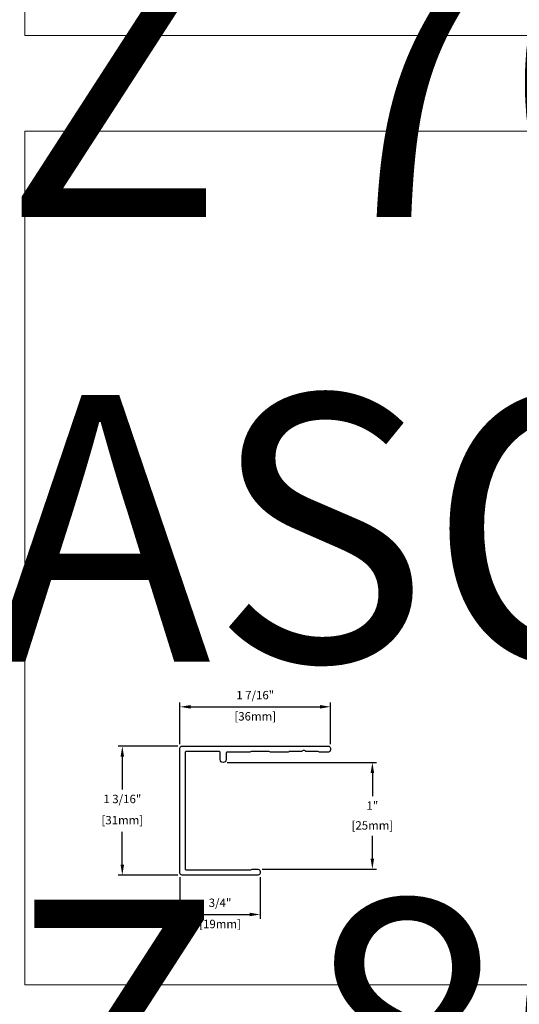
# Model space of a CAD drawing. Units: millimetres. Extents: x -6 to 226, y 320 to 426.
# Drawn here: x 4 to 9, y 346 to 355 of the extents above; entities that cross this region are included whole.
import ezdxf
from ezdxf.enums import TextEntityAlignment as Align

# ---------------------------------------------------------------- set-up
doc = ezdxf.new("R2018")
doc.units = ezdxf.units.MM
doc.layers.add('border', color=4, linetype='Continuous', lineweight=20)
doc.layers.add('Dim', color=8, linetype='Continuous', lineweight=30)
doc.layers.add('EZTrim', color=7, linetype='Continuous', lineweight=30, true_color=0x008f3d)
doc.layers.add('TEXT', color=6, linetype='Continuous')
doc.styles.add('DIM', font='simplex.shx')
doc.styles.add('EZ-Metric', font='simplex.shx', dxfattribs={"height": 0.0787})
doc.styles.get("Standard").update_dxf_attribs({"font": 'arial.ttf'})
doc.dimstyles.new('EZ-x1', dxfattribs={"dimtxt": 0.0787, "dimasz": 0.0984, "dimexe": 0.03937, "dimexo": 0.03937, "dimgap": 0.03937, "dimtad": 1, "dimtih": 1, "dimtoh": 1, "dimdec": 4, "dimzin": 4, "dimdsep": 46, "dimlunit": 5, "dimtxsty": 'EZ-Metric', "dimcen": 0.15, "dimazin": 3, "dimtfac": 1, "dimtdec": 4, "dimtofl": 0, "dimtmove": 0, "dimatfit": 1, "dimfxl": 1, "dimfrac": 2, "dimarcsym": 0})

# ---------------------------------------------------------------- blocks, each defined once
blk = doc.blocks.new('TITLEBLOCK')
at = {"layer": 'border', "color": 4}
blk.add_lwpolyline([(260.35, -3.62), (-6.35, -3.62), (-6.35, 199.58), (260.35, 199.58)], close=True, dxfattribs=at)
at = {"layer": 'TEXT', "color": 2, "lineweight": 30, "flags": 104}
blk.add_attdef('DESCRIPTION', text='', height=2.54, dxfattribs=at).set_placement((211.52, 16.67), align=Align.MIDDLE_CENTER)
at = {"layer": 'TEXT', "color": 3, "linetype": 'Continuous', "ltscale": 2, "style": 'DIM'}
for tag, p in [('SCALE', (226.92, 8.79)), ('DATEDWN', (226.91, 4.31))]:
    blk.add_attdef(tag, text='', height=1.58, dxfattribs=at).set_placement(p, align=Align.TOP_CENTER)
at = {"layer": 'TEXT', "color": 2, "linetype": 'Continuous', "ltscale": 2, "style": 'DIM'}
blk.add_attdef('DWGNUMBER', text='', height=2.54, dxfattribs=at).set_placement((247.47, 1.31), align=Align.MIDDLE)
blk = doc.blocks.new('*D350')
at = {"layer": 'Defpoints', "color": 0, "transparency": 16777216}
for p in [(7.2998, 348.9778), (5.8904, 348.5895), (7.2998, 348.5895)]:
    blk.add_point(p, dxfattribs=at)
at = {"layer": 'Dim', "color": 0, "lineweight": -2, "transparency": 16777216}
for p, q in [((5.8904, 348.6289), (5.8904, 349.0172)), ((5.9888, 348.9778), (7.2014, 348.9778)), ((7.2998, 348.6289), (7.2998, 349.0172))]:
    blk.add_line(p, q, dxfattribs=at)
at = {"layer": 'Dim', "color": 0, "transparency": 16777216}
for points in [[(5.9888, 348.9942), (5.9888, 348.9614), (5.8904, 348.9778)], [(7.2014, 348.9942), (7.2014, 348.9614), (7.2998, 348.9778)]]:
    blk.add_solid(points, dxfattribs=at)
at = {"layer": 'Dim', "color": 0, "transparency": 16777216, "char_height": 0.0787, "attachment_point": 5, "style": 'EZ-Metric'}
for s, insert in [('1 7/16"', (6.5951, 349.0771)), ('[36mm]', (6.5951, 348.8785))]:
    blk.add_mtext(s, dxfattribs=dict(at, insert=insert))
blk = doc.blocks.new('*D351')
at = {"layer": 'Defpoints', "color": 0, "transparency": 16777216}
for p in [(6.2939, 348.4556), (7.6923, 348.4556), (6.6207, 347.4555)]:
    blk.add_point(p, dxfattribs=at)
at = {"layer": 'Dim', "color": 0, "lineweight": -2, "transparency": 16777216}
for p, q in [((6.3333, 348.4556), (7.7317, 348.4556)), ((7.6923, 348.3572), (7.6923, 348.1411)), ((7.6923, 347.5539), (7.6923, 347.77)), ((6.6601, 347.4555), (7.7317, 347.4555))]:
    blk.add_line(p, q, dxfattribs=at)
at = {"layer": 'Dim', "color": 0, "transparency": 16777216}
for points in [[(7.6759, 348.3572), (7.7087, 348.3572), (7.6923, 348.4556)], [(7.6759, 347.5539), (7.7087, 347.5539), (7.6923, 347.4555)]]:
    blk.add_solid(points, dxfattribs=at)
at = {"layer": 'Dim', "color": 0, "transparency": 16777216, "char_height": 0.0787, "attachment_point": 5, "style": 'EZ-Metric'}
for s, insert in [('1"', (7.6923, 348.0418)), ('[25mm]', (7.6923, 347.8562))]:
    blk.add_mtext(s, dxfattribs=dict(at, insert=insert))
blk = doc.blocks.new('*D352')
at = {"layer": 'Defpoints', "color": 0, "transparency": 16777216}
for p in [(5.9101, 348.6092), (5.3502, 347.4004), (5.9101, 347.4004)]:
    blk.add_point(p, dxfattribs=at)
at = {"layer": 'Dim', "color": 0, "lineweight": -2, "transparency": 16777216}
for p, q in [((5.8707, 348.6092), (5.3109, 348.6092)), ((5.3502, 348.5108), (5.3502, 348.2034)), ((5.3502, 347.4988), (5.3502, 347.8061)), ((5.8707, 347.4004), (5.3109, 347.4004))]:
    blk.add_line(p, q, dxfattribs=at)
at = {"layer": 'Dim', "color": 0, "transparency": 16777216}
for points in [[(5.3338, 348.5108), (5.3666, 348.5108), (5.3502, 348.6092)], [(5.3338, 347.4988), (5.3666, 347.4988), (5.3502, 347.4004)]]:
    blk.add_solid(points, dxfattribs=at)
at = {"layer": 'Dim', "color": 0, "transparency": 16777216, "char_height": 0.0787, "attachment_point": 5, "style": 'EZ-Metric'}
for s, insert in [('1 3/16"', (5.3502, 348.1041)), ('[31mm]', (5.3502, 347.9054))]:
    blk.add_mtext(s, dxfattribs=dict(at, insert=insert))
blk = doc.blocks.new('*D353')
at = {"layer": 'Defpoints', "color": 0, "transparency": 16777216}
for p in [(5.8904, 347.42), (6.6404, 347.42), (6.6404, 347.0317)]:
    blk.add_point(p, dxfattribs=at)
at = {"layer": 'Dim', "color": 0, "lineweight": -2, "transparency": 16777216}
for p, q in [((5.8904, 347.3807), (5.8904, 346.9924)), ((6.6404, 347.3807), (6.6404, 346.9924)), ((5.9888, 347.0317), (6.542, 347.0317))]:
    blk.add_line(p, q, dxfattribs=at)
at = {"layer": 'Dim', "color": 0, "transparency": 16777216}
for points in [[(5.9888, 347.0481), (5.9888, 347.0153), (5.8904, 347.0317)], [(6.542, 347.0481), (6.542, 347.0153), (6.6404, 347.0317)]]:
    blk.add_solid(points, dxfattribs=at)
at = {"layer": 'Dim', "color": 0, "transparency": 16777216, "char_height": 0.0787, "attachment_point": 5, "style": 'EZ-Metric'}
for s, insert in [('3/4"', (6.2654, 347.1311)), ('[19mm]', (6.2654, 346.9324))]:
    blk.add_mtext(s, dxfattribs=dict(at, insert=insert))

msp = doc.modelspace()

# ---------------------------------------------------------------- linework, layer by layer
at = {"layer": 'EZTrim'}
msp.add_lwpolyline([(7.18561, 348.558, 0.1622777), (7.17971, 348.55997), (7.0696, 348.55997, -0.2350193), (7.06175, 348.56387, 0.4975186), (7.03789, 348.56387, -0.2350193), (7.03004, 348.55997), (6.91993, 348.55997, 0.1622777), (6.91403, 348.558, -0.1622777), (6.90221, 348.55406), (6.73683, 348.55406, -0.1622777), (6.72502, 348.558, 0.1622777), (6.71911, 348.55997), (6.56163, 348.55997, 0.1622777), (6.55573, 348.558, -0.1622777), (6.54391, 348.55406), (6.33131, 348.55406, 0.4142136), (6.32147, 348.54422), (6.32147, 348.48319, -1), (6.26635, 348.48319), (6.26635, 348.55012, 0.4142136), (6.25651, 348.55997), (5.94943, 348.55997, 0.4142136), (5.93958, 348.55012), (5.93958, 347.45942, 0.4142136), (5.94943, 347.44958), (6.54785, 347.44958, 0.1622777), (6.55376, 347.45154, -0.1622777), (6.56557, 347.45548), (6.62068, 347.45548, -0.4142136), (6.64037, 347.4358), (6.64037, 347.42005, -0.4142136), (6.62068, 347.40036), (5.91006, 347.40036, -0.4142136), (5.89037, 347.42005), (5.89037, 348.58949, -0.4142136), (5.91006, 348.60918), (7.28013, 348.60918, -0.4142136), (7.29982, 348.58949), (7.29982, 348.57375, -0.4142136), (7.28013, 348.55406), (7.19742, 348.55406, -0.1622777)], format="xyb", close=True, dxfattribs=at)

# ---------------------------------------------------------------- block references
ref = msp.add_blockref('TITLEBLOCK', (-6.1, 355.41143), dxfattribs=dict(xscale=0.03937, yscale=0.03937, zscale=0.03937))
lines = msp.add_mtext('EZ 70 HORIZONTAL BASE B\\PFASCIA/SOFFIT 7/16" TRIM', dxfattribs={"layer": 'TEXT', "color": 2, "insert": (2.22761, 356.06792), "char_height": 2.5, "attachment_point": 1})
ref.add_attrib('DESCRIPTION', '', (2.22761, 356.06792), dxfattribs={"flags": 104}).embed_mtext(lines)
at = {"xscale": 0.03937, "yscale": 0.03937, "zscale": 0.03937}
for p in [(4.68738, 355.41143), (4.68738, 346.51534)]:
    msp.add_blockref('TITLEBLOCK', p, dxfattribs=at)
ref = msp.add_blockref('TITLEBLOCK', (-6.1, 346.51534), dxfattribs=dict(xscale=0.03937, yscale=0.03937, zscale=0.03937))
lines = msp.add_mtext('EZ 80 GENERAL J VERTICAL TERMINATION \\P1" TRIM', dxfattribs={"layer": 'TEXT', "color": 2, "insert": (2.22761, 347.17184), "char_height": 2.5, "attachment_point": 1})
ref.add_attrib('DESCRIPTION', '', (2.22761, 347.17184), dxfattribs={"flags": 104}).embed_mtext(lines)

# ---------------------------------------------------------------- dimensions: what is measured, and where the dimension line sits
at = {"layer": 'Dim'}
for base, p1, p2, picture, middle in [((7.299818, 348.9778), (5.890371, 348.589493), (7.299818, 348.589493), '*D350', (6.595095, 348.9778)), ((6.64037, 347.03174), (5.89037, 347.42005), (6.64037, 347.42005), '*D353', (6.26537, 347.03174))]:
    dim = msp.add_linear_dim(base=base, p1=p1, p2=p2, dimstyle='EZ-x1', override={"dimpost": '"\\X'}, dxfattribs=at)
    dim.commit()
    dim.dimension.update_dxf_attribs({"geometry": picture, "text_midpoint": middle})
for base, p1, p2, picture, middle in [((5.35025, 347.40036), (5.91006, 348.60918), (5.91006, 347.40036), '*D352', (5.35025, 348.00477)), ((7.6923, 348.45564), (6.62068, 347.45548), (6.29391, 348.45564), '*D351', (7.6923, 347.95556))]:
    dim = msp.add_linear_dim(base=base, p1=p1, p2=p2, angle=90, dimstyle='EZ-x1', override={"dimpost": '"\\X'}, dxfattribs=at)
    dim.commit()
    dim.dimension.update_dxf_attribs({"geometry": picture, "text_midpoint": middle})

doc.saveas('drawing.dxf')
